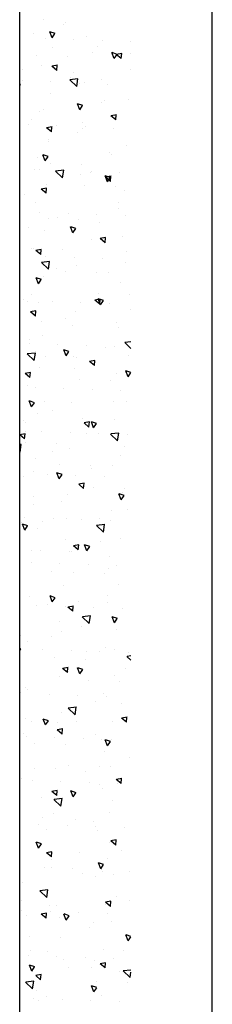
# Model space of a CAD drawing. Units: millimetres. Extents: x 83 to 12908, y 649 to 11871.
# Drawn here: x 9380 to 9470, y 4221 to 4681 of the extents above; entities that cross this region are included whole.
import ezdxf

# ---------------------------------------------------------------- set-up
doc = ezdxf.new("R2010")
doc.units = ezdxf.units.MM

msp = doc.modelspace()

# ---------------------------------------------------------------- linework, layer by layer
for p, q in [((9380.02, 2962.76), (9380.02, 5059.26)), ((9470.02, 2962.76), (9470.02, 5059.26))]:
    msp.add_line(p, q)
at = {"linetype": 'Continuous'}
for p, q in [((9390.96, 4681.1), (9390.96, 4681.1)), ((9400.41, 4679.17), (9400.41, 4679.17)), ((9401.29, 4679.77), (9401.29, 4679.77)), ((9386.63, 4674.54), (9386.63, 4674.54)), ((9395.18, 4672.74), (9394.11, 4675.54)), ((9396.57, 4674.73), (9394.15, 4675.54)), ((9395.18, 4672.74), (9396.52, 4674.73)), ((9391.87, 4672.32), (9391.87, 4672.32)), ((9405.19, 4671.83), (9405.19, 4671.83)), ((9411.29, 4673.14), (9411.29, 4673.14)), ((9418.5, 4671.35), (9418.5, 4671.35)), ((9431.82, 4670.86), (9431.82, 4670.86)), ((9387.95, 4664.53), (9387.95, 4664.53)), ((9395.43, 4668.18), (9395.43, 4668.18)), ((9414.07, 4666.02), (9414.07, 4666.02)), ((9416.19, 4668.64), (9416.19, 4668.64)), ((9424.19, 4663.01), (9423.11, 4665.81)), ((9425.57, 4665), (9423.16, 4665.81)), ((9424.19, 4663.01), (9425.53, 4665)), ((9427.46, 4663.07), (9425.17, 4665)), ((9427.72, 4665.46), (9425.21, 4665)), ((9427.46, 4663.07), (9427.67, 4665.46)), ((9431.73, 4665.35), (9431.73, 4665.35)), ((9390.06, 4659.74), (9390.06, 4659.74)), ((9397.63, 4659.91), (9395.12, 4659.45)), ((9397.38, 4657.52), (9397.59, 4659.91)), ((9402.41, 4664.02), (9402.41, 4664.02)), ((9381.42, 4658.09), (9381.42, 4658.09)), ((9397.38, 4657.52), (9395.08, 4659.45)), ((9405.29, 4656.44), (9405.29, 4656.44)), ((9431.97, 4658.12), (9431.97, 4658.12)), ((9380.46, 4650.86), (9380.02, 4651)), ((9380.02, 4650.27), (9380.42, 4650.86)), ((9381.12, 4652.6), (9381.12, 4652.6)), ((9394.43, 4652.12), (9394.43, 4652.12)), ((9406.66, 4649.99), (9403.42, 4653.11)), ((9407.25, 4653.55), (9403.45, 4653.11)), ((9403.73, 4654), (9403.73, 4654)), ((9406.66, 4649.99), (9407.21, 4653.55)), ((9407.75, 4651.63), (9407.75, 4651.63)), ((9410.39, 4651.79), (9410.39, 4651.79)), ((9418.18, 4653.49), (9418.18, 4653.49)), ((9421.06, 4651.14), (9421.06, 4651.14)), ((9394.53, 4646.83), (9394.53, 4646.83)), ((9408.08, 4639.13), (9407.01, 4641.93)), ((9409.47, 4641.12), (9407.05, 4641.94)), ((9418.08, 4642.7), (9418.08, 4642.7)), ((9419.5, 4643.48), (9419.5, 4643.48)), ((9430.83, 4644), (9430.83, 4644)), ((9389.15, 4638.39), (9389.15, 4638.39)), ((9391.27, 4639.26), (9391.27, 4639.26)), ((9408.08, 4639.13), (9409.42, 4641.12)), ((9425.21, 4636.77), (9422.7, 4636.31)), ((9424.95, 4634.38), (9425.16, 4636.77)), ((9383.93, 4632.07), (9383.93, 4632.07)), ((9385.43, 4634.76), (9385.43, 4634.76)), ((9409.29, 4633.11), (9409.29, 4633.11)), ((9424.95, 4634.38), (9422.66, 4636.31)), ((9394.87, 4628.83), (9392.57, 4630.76)), ((9395.12, 4631.22), (9392.61, 4630.76)), ((9394.87, 4628.83), (9395.08, 4631.22)), ((9397.25, 4631.58), (9397.25, 4631.58)), ((9407.05, 4628.74), (9407.05, 4628.74)), ((9409.49, 4630.43), (9409.49, 4630.43)), ((9410.57, 4631.09), (9410.57, 4631.09)), ((9423.88, 4630.61), (9423.88, 4630.61)), ((9393.27, 4624.11), (9393.27, 4624.11)), ((9393.62, 4625.47), (9393.62, 4625.47)), ((9422.08, 4619.37), (9422.08, 4619.37)), ((9429.93, 4622.64), (9429.93, 4622.64)), ((9388.25, 4617.04), (9388.25, 4617.04)), ((9391.98, 4615.26), (9390.9, 4618.06)), ((9393.36, 4617.25), (9390.95, 4618.06)), ((9391.98, 4615.26), (9393.32, 4617.25)), ((9394.59, 4614.1), (9394.59, 4614.1)), ((9422.83, 4618.22), (9422.83, 4618.22)), ((9386.93, 4611.29), (9386.93, 4611.29)), ((9389.43, 4611.43), (9389.43, 4611.43)), ((9400.04, 4607.3), (9396.8, 4610.42)), ((9400.63, 4610.86), (9396.83, 4610.42)), ((9400.04, 4607.3), (9400.59, 4610.86)), ((9400.25, 4610.8), (9400.25, 4610.8)), ((9408.58, 4609.08), (9408.58, 4609.08)), ((9409.05, 4613.59), (9409.05, 4613.59)), ((9413.3, 4609.78), (9413.3, 4609.78)), ((9413.56, 4610.32), (9413.56, 4610.32)), ((9426.88, 4609.83), (9426.88, 4609.83)), ((9420.98, 4605.52), (9419.91, 4608.32)), ((9422.37, 4607.52), (9419.95, 4608.33)), ((9422.44, 4605.69), (9420.15, 4607.61)), ((9422.7, 4608.08), (9420.19, 4607.62)), ((9420.98, 4605.52), (9422.33, 4607.51)), ((9422.44, 4605.69), (9422.65, 4608.08)), ((9392.36, 4600.14), (9390.06, 4602.06)), ((9392.61, 4602.53), (9390.1, 4602.07)), ((9392.36, 4600.14), (9392.57, 4602.53)), ((9392.72, 4604.12), (9392.72, 4604.12)), ((9410.36, 4603.58), (9410.36, 4603.58)), ((9424.82, 4603.07), (9424.82, 4603.07)), ((9429.02, 4601.29), (9429.02, 4601.29)), ((9382.14, 4599.36), (9382.14, 4599.36)), ((9387.35, 4595.69), (9387.35, 4595.69)), ((9426.09, 4596.04), (9426.09, 4596.04)), ((9389.49, 4591.09), (9389.49, 4591.09)), ((9426.14, 4593.06), (9426.14, 4593.06)), ((9393.44, 4588.11), (9393.44, 4588.11)), ((9397.91, 4588.84), (9397.91, 4588.84)), ((9402.81, 4590.6), (9402.81, 4590.6)), ((9407.68, 4587.73), (9407.68, 4587.73)), ((9416.13, 4590.11), (9416.13, 4590.11)), ((9417.3, 4586.46), (9417.3, 4586.46)), ((9429.44, 4589.63), (9429.44, 4589.63)), ((9384.13, 4584.21), (9384.13, 4584.21)), ((9391.82, 4582.77), (9391.82, 4582.77)), ((9404.88, 4581.65), (9403.8, 4584.45)), ((9406.26, 4583.64), (9403.85, 4584.45)), ((9404.88, 4581.65), (9406.22, 4583.64)), ((9413.69, 4578.32), (9413.69, 4578.32)), ((9419.93, 4577), (9417.64, 4578.92)), ((9420.19, 4579.39), (9417.68, 4578.93)), ((9419.93, 4577), (9420.14, 4579.39)), ((9428.12, 4579.94), (9428.12, 4579.94)), ((9385.45, 4574.2), (9385.45, 4574.2)), ((9386.45, 4574.33), (9386.45, 4574.33)), ((9389.85, 4571.45), (9387.55, 4573.37)), ((9390.1, 4573.84), (9387.59, 4573.38)), ((9389.85, 4571.45), (9390.06, 4573.84)), ((9399.91, 4573.69), (9399.91, 4573.69)), ((9430.09, 4572.71), (9430.09, 4572.71)), ((9393.42, 4564.62), (9390.17, 4567.73)), ((9394.01, 4568.17), (9390.21, 4567.73)), ((9392.31, 4570.55), (9392.31, 4570.55)), ((9393.42, 4564.62), (9393.97, 4568.17)), ((9405.63, 4570.06), (9405.63, 4570.06)), ((9418.94, 4569.58), (9418.94, 4569.58)), ((9429.47, 4567.79), (9429.47, 4567.79)), ((9397.44, 4564.78), (9397.44, 4564.78)), ((9401.23, 4563.68), (9401.23, 4563.68)), ((9406.78, 4566.37), (9406.78, 4566.37)), ((9415.68, 4563.17), (9415.68, 4563.17)), ((9421.31, 4563.13), (9421.31, 4563.13)), ((9388.77, 4557.77), (9387.7, 4560.57)), ((9390.16, 4559.76), (9387.74, 4560.57)), ((9388.77, 4557.77), (9390.12, 4559.76)), ((9390.92, 4561.41), (9390.92, 4561.41)), ((9427.22, 4558.59), (9427.22, 4558.59)), ((9381.99, 4550.26), (9381.99, 4550.26)), ((9383.44, 4549.5), (9383.44, 4549.5)), ((9385.54, 4552.98), (9385.54, 4552.98)), ((9395.31, 4549.77), (9395.31, 4549.77)), ((9408.62, 4549.29), (9408.62, 4549.29)), ((9417.42, 4548.31), (9415.13, 4550.23)), ((9417.68, 4550.7), (9415.17, 4550.24)), ((9417.78, 4548.04), (9416.71, 4550.84)), ((9419.17, 4550.03), (9416.75, 4550.84)), ((9417, 4553.15), (9417, 4553.15)), ((9417.42, 4548.31), (9417.63, 4550.7)), ((9417.78, 4548.04), (9419.12, 4550.03)), ((9431.46, 4552.64), (9431.46, 4552.64)), ((9387.34, 4542.76), (9385.04, 4544.68)), ((9387.59, 4545.15), (9385.08, 4544.69)), ((9387.34, 4542.76), (9387.55, 4545.15)), ((9388.78, 4548.94), (9388.78, 4548.94)), ((9405.88, 4545.02), (9405.88, 4545.02)), ((9421.94, 4548.8), (9421.94, 4548.8)), ((9431.69, 4545.67), (9431.69, 4545.67)), ((9390.02, 4540.06), (9390.02, 4540.06)), ((9401.44, 4541.45), (9401.44, 4541.45)), ((9404.55, 4538.41), (9404.55, 4538.41)), ((9425.31, 4539.8), (9425.31, 4539.8)), ((9426.32, 4537.23), (9426.32, 4537.23)), ((9384.64, 4531.63), (9384.64, 4531.63)), ((9390.77, 4533.79), (9390.77, 4533.79)), ((9384.55, 4530.06), (9384.55, 4530.06)), ((9397.87, 4529.57), (9397.87, 4529.57)), ((9401.68, 4524.16), (9400.6, 4526.96)), ((9403.06, 4526.15), (9400.64, 4526.96)), ((9411.19, 4529.08), (9411.19, 4529.08)), ((9420.33, 4527.89), (9420.33, 4527.89)), ((9424.5, 4528.6), (9424.5, 4528.6)), ((9432.02, 4527.58), (9429.14, 4530.34)), ((9432.02, 4530.68), (9429.18, 4530.35)), ((9386.8, 4521.93), (9383.55, 4525.04)), ((9387.39, 4525.48), (9383.59, 4525.04)), ((9386.8, 4521.93), (9387.35, 4525.48)), ((9387.45, 4526.18), (9387.45, 4526.18)), ((9392.09, 4523.77), (9392.09, 4523.77)), ((9401.68, 4524.16), (9403.02, 4526.15)), ((9404.97, 4523.67), (9404.97, 4523.67)), ((9406.55, 4523.27), (9406.55, 4523.27)), ((9415.17, 4522.01), (9412.66, 4521.54)), ((9414.91, 4519.62), (9415.12, 4522.01)), ((9430.79, 4524.31), (9430.79, 4524.31)), ((9389.11, 4518.71), (9389.11, 4518.71)), ((9405.45, 4518.13), (9405.45, 4518.13)), ((9414.91, 4519.62), (9412.62, 4521.54)), ((9430.68, 4514.43), (9429.61, 4517.23)), ((9432.02, 4516.44), (9429.65, 4517.23)), ((9384.83, 4514.07), (9382.53, 4515.99)), ((9385.08, 4516.46), (9382.57, 4515.99)), ((9384.83, 4514.07), (9385.04, 4516.46)), ((9407.86, 4513.25), (9407.86, 4513.25)), ((9422.32, 4512.74), (9422.32, 4512.74)), ((9425.41, 4515.88), (9425.41, 4515.88)), ((9429.32, 4516.47), (9429.32, 4516.47)), ((9430.68, 4514.43), (9432.02, 4516.42)), ((9383.74, 4510.27), (9383.74, 4510.27)), ((9387.37, 4509.52), (9387.37, 4509.52)), ((9400.69, 4509.03), (9400.69, 4509.03)), ((9414, 4508.54), (9414, 4508.54)), ((9427.32, 4508.06), (9427.32, 4508.06)), ((9385.57, 4500.29), (9384.5, 4503.09)), ((9386.96, 4502.28), (9384.54, 4503.09)), ((9385.57, 4500.29), (9386.91, 4502.28)), ((9391.45, 4502.85), (9391.45, 4502.85)), ((9404.07, 4502.32), (9404.07, 4502.32)), ((9423.64, 4502.73), (9423.64, 4502.73)), ((9429.89, 4502.96), (9429.89, 4502.96)), ((9388.21, 4497.36), (9388.21, 4497.36)), ((9395.41, 4498.51), (9395.41, 4498.51)), ((9409.45, 4494.8), (9409.45, 4494.8)), ((9424.51, 4494.53), (9424.51, 4494.53)), ((9381.63, 4493.89), (9381.63, 4493.89)), ((9382.67, 4493.26), (9382.67, 4493.26)), ((9412.4, 4490.92), (9410.11, 4492.85)), ((9412.66, 4493.32), (9410.15, 4492.85)), ((9412.4, 4490.92), (9412.61, 4493.32)), ((9414.58, 4490.55), (9413.5, 4493.35)), ((9415.96, 4492.54), (9413.55, 4493.36)), ((9414.58, 4490.55), (9415.92, 4492.54)), ((9382.32, 4485.37), (9380.02, 4487.3)), ((9382.57, 4487.77), (9380.06, 4487.3)), ((9382.32, 4485.37), (9382.53, 4487.77)), ((9382.84, 4488.92), (9382.84, 4488.92)), ((9390.37, 4488.74), (9390.37, 4488.74)), ((9403.69, 4488.26), (9403.69, 4488.26)), ((9411.19, 4487.99), (9411.19, 4487.99)), ((9417, 4487.77), (9417, 4487.77)), ((9425.77, 4484.54), (9422.52, 4487.65)), ((9426.35, 4488.1), (9422.55, 4487.66)), ((9425.77, 4484.54), (9426.32, 4488.1)), ((9430.32, 4487.28), (9430.32, 4487.28)), ((9380.77, 4482.79), (9380.02, 4482.71)), ((9380.18, 4479.24), (9380.73, 4482.79)), ((9382.95, 4483.87), (9382.95, 4483.87)), ((9397.41, 4483.36), (9397.41, 4483.36)), ((9403.17, 4480.96), (9403.17, 4480.96)), ((9428.98, 4481.61), (9428.98, 4481.61)), ((9380.18, 4479.24), (9380.02, 4479.39)), ((9387.31, 4476), (9387.31, 4476)), ((9395.45, 4479.52), (9395.45, 4479.52)), ((9426.97, 4477.47), (9426.97, 4477.47)), ((9398.73, 4473.35), (9398.73, 4473.35)), ((9413.18, 4472.84), (9413.18, 4472.84)), ((9413.46, 4471.47), (9413.46, 4471.47)), ((9423.61, 4473.17), (9423.61, 4473.17)), ((9381.94, 4467.57), (9381.94, 4467.57)), ((9386.67, 4469.94), (9386.67, 4469.94)), ((9392.93, 4468.54), (9392.93, 4468.54)), ((9398.47, 4466.68), (9397.4, 4469.48)), ((9399.86, 4468.67), (9397.44, 4469.48)), ((9398.47, 4466.68), (9399.81, 4468.67)), ((9406.25, 4468.05), (9406.25, 4468.05)), ((9419.56, 4467.57), (9419.56, 4467.57)), ((9409.89, 4462.23), (9407.6, 4464.16)), ((9410.15, 4464.63), (9407.64, 4464.16)), ((9409.89, 4462.23), (9410.1, 4464.63)), ((9414.5, 4462.83), (9414.5, 4462.83)), ((9428.96, 4462.32), (9428.96, 4462.32)), ((9380.06, 4459.08), (9380.02, 4459.07)), ((9386.28, 4458.61), (9386.28, 4458.61)), ((9402.27, 4459.61), (9402.27, 4459.61)), ((9427.48, 4456.94), (9426.4, 4459.75)), ((9428.86, 4458.94), (9426.45, 4459.75)), ((9427.48, 4456.94), (9428.82, 4458.93)), ((9428.08, 4460.25), (9428.08, 4460.25)), ((9386.41, 4454.65), (9386.41, 4454.65)), ((9399.46, 4456.19), (9399.46, 4456.19)), ((9382.43, 4448.49), (9382.43, 4448.49)), ((9402.05, 4448.09), (9402.05, 4448.09)), ((9417.46, 4448.14), (9417.46, 4448.14)), ((9422.71, 4451.82), (9422.71, 4451.82)), ((9430.28, 4452.3), (9430.28, 4452.3)), ((9381.03, 4446.22), (9381.03, 4446.22)), ((9382.37, 4442.8), (9381.29, 4445.6)), ((9383.75, 4444.79), (9381.34, 4445.6)), ((9382.37, 4442.8), (9383.71, 4444.79)), ((9388.27, 4443.46), (9388.27, 4443.46)), ((9390.68, 4446.61), (9390.68, 4446.61)), ((9395.75, 4448), (9395.75, 4448)), ((9409.06, 4447.51), (9409.06, 4447.51)), ((9419.14, 4441.85), (9415.9, 4444.96)), ((9419.73, 4445.41), (9415.93, 4444.97)), ((9419.14, 4441.85), (9419.7, 4445.41)), ((9422.38, 4447.03), (9422.38, 4447.03)), ((9427.18, 4438.9), (9427.18, 4438.9)), ((9401.37, 4438.26), (9401.37, 4438.26)), ((9407.38, 4433.54), (9405.09, 4435.47)), ((9407.64, 4435.94), (9405.13, 4435.47)), ((9407.38, 4433.54), (9407.59, 4435.93)), ((9411.37, 4433.07), (9410.3, 4435.87)), ((9412.76, 4435.06), (9410.34, 4435.87)), ((9411.37, 4433.07), (9412.72, 4435.06)), ((9417.83, 4437.56), (9417.83, 4437.56)), ((9385.5, 4433.3), (9385.5, 4433.3)), ((9389.59, 4433.45), (9389.59, 4433.45)), ((9403.46, 4432.87), (9403.46, 4432.87)), ((9404.05, 4432.94), (9404.05, 4432.94)), ((9421.81, 4430.47), (9421.81, 4430.47)), ((9385.43, 4427.71), (9385.43, 4427.71)), ((9398.75, 4427.22), (9398.75, 4427.22)), ((9412.06, 4426.74), (9412.06, 4426.74)), ((9425.38, 4426.25), (9425.38, 4426.25)), ((9380.13, 4424.86), (9380.13, 4424.86)), ((9394.68, 4423.28), (9394.68, 4423.28)), ((9405.36, 4422.92), (9405.36, 4422.92)), ((9419.82, 4422.42), (9419.82, 4422.42)), ((9421.47, 4424.82), (9421.47, 4424.82)), ((9400.46, 4416.9), (9400.46, 4416.9)), ((9426.28, 4417.55), (9426.28, 4417.55)), ((9384.6, 4411.94), (9384.6, 4411.94)), ((9395.27, 4409.19), (9394.19, 4411.99)), ((9396.65, 4411.18), (9394.24, 4411.99)), ((9421.14, 4412.4), (9421.14, 4412.4)), ((9387.99, 4407.51), (9387.99, 4407.51)), ((9392.91, 4408.19), (9392.91, 4408.19)), ((9395.27, 4409.19), (9396.61, 4411.18)), ((9401.31, 4407.02), (9401.31, 4407.02)), ((9404.87, 4404.85), (9402.58, 4406.78)), ((9405.13, 4407.25), (9402.62, 4406.78)), ((9404.87, 4404.85), (9405.08, 4407.24)), ((9407.47, 4409.54), (9407.47, 4409.54)), ((9420.9, 4409.12), (9420.9, 4409.12)), ((9412.52, 4399.16), (9409.28, 4402.28)), ((9413.11, 4402.72), (9409.31, 4402.28)), ((9412.52, 4399.16), (9413.08, 4402.72)), ((9414.62, 4406.53), (9414.62, 4406.53)), ((9424.27, 4399.46), (9423.2, 4402.26)), ((9425.66, 4401.45), (9423.24, 4402.26)), ((9427.94, 4406.05), (9427.94, 4406.05)), ((9398.68, 4399.95), (9398.68, 4399.95)), ((9408.69, 4397.66), (9408.69, 4397.66)), ((9424.27, 4399.46), (9425.62, 4401.45)), ((9425.47, 4401.49), (9425.47, 4401.49)), ((9380.45, 4393.55), (9380.45, 4393.55)), ((9394.91, 4393.04), (9394.91, 4393.04)), ((9399.56, 4395.55), (9399.56, 4395.55)), ((9425.37, 4396.2), (9425.37, 4396.2)), ((9383.7, 4390.59), (9383.7, 4390.59)), ((9380.55, 4387.31), (9380.02, 4387.48)), ((9380.02, 4386.59), (9380.51, 4387.31)), ((9390.81, 4386.97), (9390.81, 4386.97)), ((9404.12, 4386.48), (9404.12, 4386.48)), ((9411.47, 4386.21), (9411.47, 4386.21)), ((9417.44, 4386), (9417.44, 4386)), ((9420, 4387.76), (9420, 4387.76)), ((9424.47, 4387.14), (9424.47, 4387.14)), ((9432.02, 4383.98), (9430.2, 4383.64)), ((9430.75, 4385.51), (9430.75, 4385.51)), ((9396.23, 4383.02), (9396.23, 4383.02)), ((9410.69, 4382.51), (9410.69, 4382.51)), ((9432.02, 4382.07), (9430.15, 4383.64)), ((9402.36, 4376.16), (9400.07, 4378.09)), ((9402.62, 4378.56), (9400.11, 4378.09)), ((9402.36, 4376.16), (9402.57, 4378.55)), ((9402.69, 4376.63), (9402.69, 4376.63)), ((9408.17, 4375.58), (9407.09, 4378.38)), ((9409.56, 4377.57), (9407.14, 4378.39)), ((9408.17, 4375.58), (9409.51, 4377.57)), ((9424.47, 4374.84), (9424.47, 4374.84)), ((9429.47, 4378.16), (9429.47, 4378.16)), ((9398.66, 4374.2), (9398.66, 4374.2)), ((9412, 4372.5), (9412, 4372.5)), ((9426.46, 4371.99), (9426.46, 4371.99)), ((9380.49, 4366.68), (9380.49, 4366.68)), ((9382.8, 4369.24), (9382.8, 4369.24)), ((9383.78, 4368.28), (9383.78, 4368.28)), ((9393.81, 4366.19), (9393.81, 4366.19)), ((9407.12, 4365.71), (9407.12, 4365.71)), ((9419.1, 4366.41), (9419.1, 4366.41)), ((9415.48, 4362.88), (9415.48, 4362.88)), ((9420.44, 4365.22), (9420.44, 4365.22)), ((9427.78, 4361.98), (9427.78, 4361.98)), ((9399.55, 4357.76), (9399.55, 4357.76)), ((9405.9, 4356.47), (9402.66, 4359.59)), ((9406.49, 4360.03), (9402.69, 4359.59)), ((9405.9, 4356.47), (9406.45, 4360.03)), ((9382.83, 4354.95), (9382.83, 4354.95)), ((9385.77, 4353.13), (9385.77, 4353.13)), ((9392.07, 4351.71), (9390.99, 4354.51)), ((9393.45, 4353.7), (9391.03, 4354.51)), ((9392.07, 4351.71), (9393.41, 4353.7)), ((9397.76, 4352.85), (9397.76, 4352.85)), ((9406.69, 4353.3), (9406.69, 4353.3)), ((9423.57, 4353.49), (9423.57, 4353.49)), ((9429.94, 4353.02), (9427.64, 4354.95)), ((9430.19, 4355.42), (9427.69, 4354.95)), ((9429.94, 4353.02), (9430.15, 4355.41)), ((9381.9, 4347.89), (9381.9, 4347.89)), ((9399.85, 4347.47), (9397.56, 4349.4)), ((9400.11, 4349.87), (9397.6, 4349.4)), ((9399.85, 4347.47), (9400.06, 4349.86)), ((9415.33, 4347.24), (9415.33, 4347.24)), ((9383.05, 4346.48), (9383.05, 4346.48)), ((9387.09, 4343.12), (9387.09, 4343.12)), ((9396.37, 4345.99), (9396.37, 4345.99)), ((9401.55, 4342.61), (9401.55, 4342.61)), ((9409.68, 4345.5), (9409.68, 4345.5)), ((9418.2, 4345.06), (9418.2, 4345.06)), ((9421.07, 4341.97), (9420, 4344.78)), ((9422.46, 4343.97), (9420.04, 4344.78)), ((9421.07, 4341.97), (9422.41, 4343.96)), ((9423, 4345.02), (9423, 4345.02)), ((9419.48, 4339.56), (9419.48, 4339.56)), ((9431.11, 4336.71), (9431.11, 4336.71)), ((9386.83, 4331.62), (9386.83, 4331.62)), ((9396.86, 4331.49), (9396.86, 4331.49)), ((9402.87, 4332.6), (9402.87, 4332.6)), ((9410.7, 4329.97), (9410.7, 4329.97)), ((9417.32, 4332.09), (9417.32, 4332.09)), ((9422.67, 4332.14), (9422.67, 4332.14)), ((9380.99, 4326.53), (9380.99, 4326.53)), ((9385.87, 4325.94), (9385.87, 4325.94)), ((9399.18, 4325.45), (9399.18, 4325.45)), ((9412.5, 4324.97), (9412.5, 4324.97)), ((9427.43, 4324.33), (9425.13, 4326.26)), ((9427.68, 4326.72), (9425.18, 4326.26)), ((9425.81, 4324.48), (9425.81, 4324.48)), ((9427.43, 4324.33), (9427.64, 4326.72)), ((9397.34, 4318.78), (9395.05, 4320.71)), ((9397.6, 4321.17), (9395.09, 4320.71)), ((9397.34, 4318.78), (9397.55, 4321.17)), ((9404.97, 4318.1), (9403.89, 4320.9)), ((9406.35, 4320.09), (9403.93, 4320.9)), ((9404.97, 4318.1), (9406.31, 4320.09)), ((9417.29, 4323.7), (9417.29, 4323.7)), ((9418.64, 4322.07), (9418.64, 4322.07)), ((9390.41, 4317.86), (9390.41, 4317.86)), ((9399.28, 4313.78), (9396.04, 4316.9)), ((9399.87, 4317.34), (9396.07, 4316.9)), ((9399.28, 4313.78), (9399.83, 4317.34)), ((9423.48, 4316.23), (9423.48, 4316.23)), ((9395.95, 4310.14), (9395.95, 4310.14)), ((9421.77, 4310.78), (9421.77, 4310.78)), ((9390.83, 4308.3), (9390.83, 4308.3)), ((9406.19, 4307.34), (9406.19, 4307.34)), ((9414.7, 4306.64), (9414.7, 4306.64)), ((9380.09, 4305.18), (9380.09, 4305.18)), ((9388.87, 4305.16), (9388.87, 4305.16)), ((9392.41, 4302.71), (9392.41, 4302.71)), ((9402.18, 4304.68), (9402.18, 4304.68)), ((9415.5, 4304.19), (9415.5, 4304.19)), ((9416.39, 4302.35), (9416.39, 4302.35)), ((9428.81, 4303.7), (9428.81, 4303.7)), ((9388.86, 4294.22), (9387.79, 4297.02)), ((9390.25, 4296.21), (9387.83, 4297.02)), ((9421.97, 4296.81), (9421.97, 4296.81)), ((9424.92, 4295.64), (9422.62, 4297.57)), ((9425.17, 4298.03), (9422.67, 4297.57)), ((9424.92, 4295.64), (9425.13, 4298.03)), ((9388.86, 4294.22), (9390.2, 4296.21)), ((9394.83, 4290.09), (9392.54, 4292.02)), ((9395.09, 4292.48), (9392.58, 4292.02)), ((9393.73, 4292.7), (9393.73, 4292.7)), ((9394.83, 4290.09), (9395.04, 4292.48)), ((9408.19, 4292.19), (9408.19, 4292.19)), ((9427.49, 4292.9), (9427.49, 4292.9)), ((9395.05, 4288.79), (9395.05, 4288.79)), ((9417.87, 4284.49), (9416.79, 4287.29)), ((9419.25, 4286.48), (9416.84, 4287.29)), ((9420.86, 4289.43), (9420.86, 4289.43)), ((9391.43, 4284.96), (9391.43, 4284.96)), ((9394.84, 4284.97), (9394.84, 4284.97)), ((9404.74, 4284.47), (9404.74, 4284.47)), ((9417.87, 4284.49), (9419.21, 4286.48)), ((9418.06, 4283.99), (9418.06, 4283.99)), ((9418.71, 4283.32), (9418.71, 4283.32)), ((9431.37, 4283.5), (9431.37, 4283.5)), ((9381.28, 4277.96), (9381.28, 4277.96)), ((9409.5, 4282.17), (9409.5, 4282.17)), ((9415.49, 4281), (9415.49, 4281)), ((9423.96, 4281.66), (9423.96, 4281.66)), ((9392.66, 4271.09), (9389.41, 4274.21)), ((9393.25, 4274.65), (9389.45, 4274.21)), ((9392.66, 4271.09), (9393.21, 4274.65)), ((9380.84, 4269.69), (9380.84, 4269.69)), ((9422.41, 4266.95), (9420.11, 4268.88)), ((9422.66, 4269.34), (9420.16, 4268.88)), ((9422.41, 4266.95), (9422.62, 4269.34)), ((9425.28, 4271.65), (9425.28, 4271.65)), ((9431.49, 4269.57), (9431.49, 4269.57)), ((9380.93, 4264.91), (9380.93, 4264.91)), ((9394.15, 4267.43), (9394.15, 4267.43)), ((9394.24, 4264.42), (9394.24, 4264.42)), ((9397.05, 4267.43), (9397.05, 4267.43)), ((9419.96, 4268.08), (9419.96, 4268.08)), ((9383.27, 4262.81), (9383.27, 4262.81)), ((9392.32, 4261.4), (9390.03, 4263.33)), ((9392.58, 4263.79), (9390.07, 4263.33)), ((9392.32, 4261.4), (9392.53, 4263.79)), ((9398.84, 4261.64), (9398.84, 4261.64)), ((9401.76, 4260.61), (9400.69, 4263.41)), ((9403.15, 4262.6), (9400.73, 4263.42)), ((9401.76, 4260.61), (9403.11, 4262.6)), ((9407.56, 4263.94), (9407.56, 4263.94)), ((9414.59, 4259.64), (9414.59, 4259.64)), ((9420.88, 4263.45), (9420.88, 4263.45)), ((9422.71, 4259.99), (9422.71, 4259.99)), ((9412.83, 4256.91), (9412.83, 4256.91)), ((9384.59, 4252.79), (9384.59, 4252.79)), ((9399.05, 4252.28), (9399.05, 4252.28)), ((9430.77, 4250.88), (9429.69, 4253.68)), ((9432.02, 4252.92), (9429.74, 4253.68)), ((9430.77, 4250.88), (9432.02, 4252.74)), ((9384.85, 4246.36), (9384.85, 4246.36)), ((9393.25, 4246.08), (9393.25, 4246.08)), ((9419.06, 4246.73), (9419.06, 4246.73)), ((9428.61, 4246.39), (9428.61, 4246.39)), ((9383.93, 4244.13), (9383.93, 4244.13)), ((9397.24, 4243.65), (9397.24, 4243.65)), ((9400.37, 4242.27), (9400.37, 4242.27)), ((9410.56, 4243.16), (9410.56, 4243.16)), ((9414.82, 4241.76), (9414.82, 4241.76)), ((9423.87, 4242.67), (9423.87, 4242.67)), ((9385.66, 4236.74), (9384.58, 4239.54)), ((9387.04, 4238.73), (9384.63, 4239.54)), ((9385.66, 4236.74), (9387, 4238.73)), ((9402.85, 4238.31), (9402.85, 4238.31)), ((9413.69, 4238.29), (9413.69, 4238.29)), ((9419.9, 4238.26), (9417.6, 4240.19)), ((9420.15, 4240.65), (9417.65, 4240.19)), ((9419.9, 4238.26), (9420.11, 4240.65)), ((9426.71, 4236.66), (9426.71, 4236.66)), ((9431.63, 4233.7), (9428.38, 4236.82)), ((9432.02, 4237.24), (9428.42, 4236.82)), ((9386.63, 4231.96), (9382.83, 4231.52)), ((9386.04, 4228.4), (9386.59, 4231.96)), ((9389.81, 4232.71), (9387.52, 4234.64)), ((9390.07, 4235.1), (9387.56, 4234.64)), ((9389.81, 4232.71), (9390.02, 4235.1)), ((9431.63, 4233.7), (9432.02, 4236.25)), ((9386.04, 4228.4), (9382.79, 4231.52)), ((9387.92, 4227.53), (9387.92, 4227.53)), ((9414.66, 4227), (9413.59, 4229.8)), ((9416.05, 4229), (9413.63, 4229.81)), ((9414.66, 4227), (9416.01, 4228.99)), ((9416.14, 4231.75), (9416.14, 4231.75)), ((9430.6, 4231.24), (9430.6, 4231.24)), ((9386.49, 4223.93), (9386.49, 4223.93)), ((9388.85, 4223.04), (9388.85, 4223.04)), ((9392.34, 4224.73), (9392.34, 4224.73)), ((9399.8, 4223.44), (9399.8, 4223.44)), ((9413.12, 4222.96), (9413.12, 4222.96)), ((9418.16, 4225.37), (9418.16, 4225.37)), ((9426.44, 4222.47), (9426.44, 4222.47))]:
    msp.add_line(p, q, dxfattribs=at)

doc.saveas('drawing.dxf')
